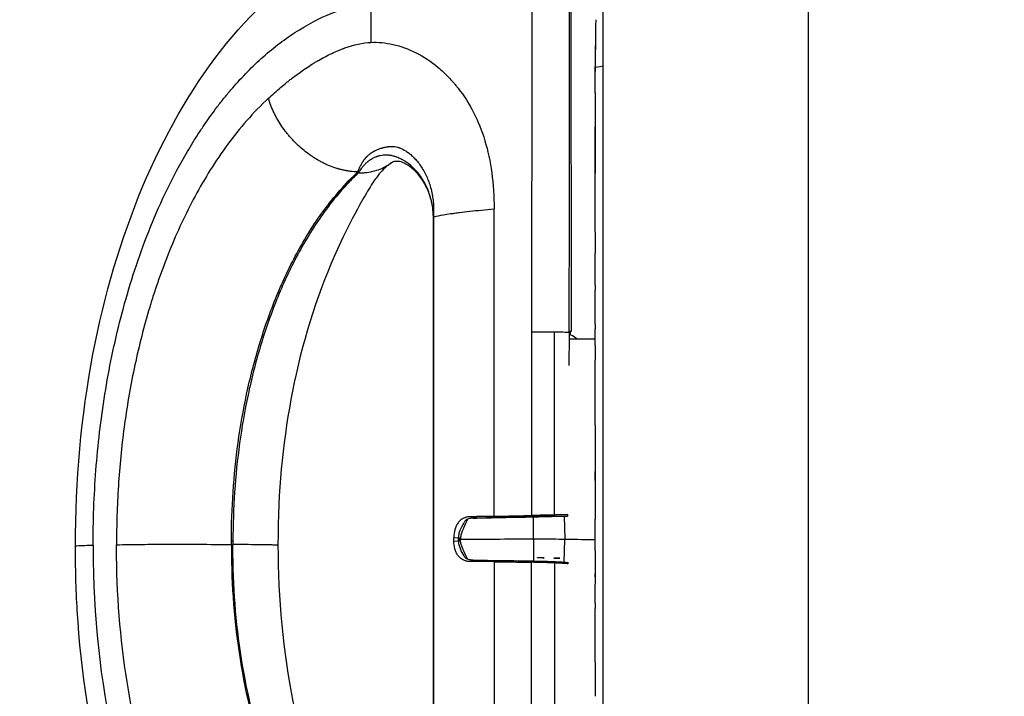
# Model space of a CAD drawing. Units: millimetres. Extents: x -2124 to 2125, y -2447 to 1823.
# Drawn here: x -632 to -489, y -37 to 62 of the extents above; entities that cross this region are included whole.
import ezdxf

# ---------------------------------------------------------------- set-up
doc = ezdxf.new("R2010")
doc.units = ezdxf.units.MM
doc.header["$LTSCALE"] = 20
doc.linetypes.add('HIDDEN', pattern=[9.525, 6.35, -3.175])
for name, color, linetype in [('2d', 230, 'Continuous'), ('EN16630-TrainingSpace', 20, 'HIDDEN'), ('EN16630-TrainingSpace_Hatch', 20, 'Continuous')]:
    doc.layers.add(name, color=color, linetype=linetype)

msp = doc.modelspace()

# ---------------------------------------------------------------- hatches: boundary and pattern name
at = {"layer": 'EN16630-TrainingSpace_Hatch'}
h = msp.add_hatch(dxfattribs=at)
h.set_pattern_fill('ANSI31', color=256, scale=100, angle=180)
edge = h.paths.add_edge_path()
edge.add_arc((0, -150), 1000, 180, 540)

# ---------------------------------------------------------------- linework, layer by layer
at = {"layer": '2d'}
for p, q in [((-517.23, 205.89), (-517.23, -203.84)), ((-547, -181.52), (-547, 183.23)), ((-551.7, 71.44), (-551.67, 16.24)), ((-580.78, 64.13), (-580.78, 58.25)), ((-548.16, 57.74), (-548.15, 57.74)), ((-548.18, 54.77), (-548.2, 54.77)), ((-548.2, 50.92), (-548.2, 54.13)), ((-562.88, -10.62), (-562.88, 34.03)), ((-548.2, 30.66), (-548.2, 34.01)), ((-571.69, 32.56), (-571.69, -60.86)), ((-571.69, 32.56), (-571.69, -60.86)), ((-571.66, -60.92), (-571.66, 32.8)), ((-548.2, 30.67), (-548.2, 30.67)), ((-548.17, 25.43), (-548.17, 27.57)), ((-548.2, 17.3), (-548.2, 22.24)), ((-557.44, 16.2), (-557.44, -10.5)), ((-554.11, -10.43), (-554.11, 16.19)), ((-551.67, 16.24), (-551.94, 16.22)), ((-551.94, 16.21), (-551.94, 16.13)), ((-551.94, 16.14), (-551.94, 15.14)), ((-551.94, 16.13), (-551.94, 15.14)), ((-551.76, 15.76), (-551.76, 16.24)), ((-551.92, 15.14), (-551.95, 15.14)), ((-548.17, 14.21), (-548.17, 12.07)), ((-548.2, 5.83), (-548.2, 8.88)), ((-548.17, 2.61), (-548.17, -5.38)), ((-548.17, -0.21), (-548.2, -0.21)), ((-548.2, -0.21), (-548.2, -4.11)), ((-548.17, -4.11), (-548.2, -4.11)), ((-548.17, -5.38), (-548.19, -5.39)), ((-548.17, -5.62), (-548.18, -5.62)), ((-566.51, -10.69), (-566.51, -10.69)), ((-556.42, -10.66), (-565.91, -10.88)), ((-556.43, -10.66), (-565.91, -10.88)), ((-552.18, -10.58), (-556.42, -10.66)), ((-552.67, -10.59), (-552.6, -13.93)), ((-548.2, -14.9), (-548.2, -11.02)), ((-621.15, -14.81), (-621.15, -14.31)), ((-617.75, -14.25), (-617.75, -14.75)), ((-600.84, -14.21), (-601.06, -14.21)), ((-568.74, -13.73), (-568.03, -13.72)), ((-568.74, -14.19), (-568.74, -13.73)), ((-568.74, -14.19), (-568.03, -14.22)), ((-568.04, -13.96), (-568.03, -13.79)), ((-568.03, -14.13), (-568.04, -13.96)), ((-567.75, -13.71), (-567.75, -13.71)), ((-567.74, -14.23), (-567.74, -14.23)), ((-552.67, -17.28), (-552.6, -13.93)), ((-621.15, -14.81), (-621.15, -15.31)), ((-617.75, -15.25), (-617.75, -14.75)), ((-600.84, -15.21), (-601.06, -15.21)), ((-566, -17), (-559.64, -17.26)), ((-559.58, -17.26), (-565.91, -17)), ((-562.88, -17.21), (-562.88, -61.86)), ((-557.44, -44), (-557.44, -17.3)), ((-552.18, -17.31), (-554.97, -17.36)), ((-554.11, -17.39), (-554.11, -44.01)), ((-548.17, -18.35), (-548.17, -20.47)), ((-548.17, -19.43), (-548.19, -19.43)), ((-548.2, -30.23), (-548.2, -24.02)), ((-548.2, -30.21), (-548.2, -30.21))]:
    msp.add_line(p, q, dxfattribs=at)
for centre, major_axis, ratio, start_param, end_param in [((-310.12, 64.64), (-237.91, -11.13), 0.665256, 6.232449, 6.247754), ((-309.65, 42.41), (232.74, -58.45), 0.895349, 3.344144, 3.35789), ((-309.65, 13.47), (238.53, -9.93), 0.341795, 3.146672, 3.155824), ((-309.65, 26.07), (-238.53, -9.75), 0.31671, -0.012944, -0.003792), ((-554.66, -10.59), (22.04, 0.48), 0.002261, -2.106267, -1.683165), ((-557.04, -10.68), (4.91, 0.11), 0.002261, -1.589636, -0.476495), ((-556.5, -13.57), (0.14, 2.91), 0.550626, 0.036459, 0.039254), ((-548.42, -13.91), (4.7, 0), 0.012566, 3.618643, 4.759549), ((-548.42, -17.31), (-4.79, 0.1), 0.027381, 0.477037, 0.667764), ((-539.97, -350.28), (11.26, -386.86), 0.012743, 3.675345, 3.676359), ((-309.65, -9.94), (-238.53, -9.73), 0.321869, -0.003183, 0.003365)]:
    msp.add_ellipse(centre, major_axis=major_axis, ratio=ratio, start_param=start_param, end_param=end_param, dxfattribs=at)
at = {"layer": '2d', "extrusion": (0, 0, -1)}
for centre, major_axis, ratio, start_param, end_param in [((-309.65, 54.53), (-238.55, 0), 0.012566, 0.010291, 0.100345), ((-556.94, 16.13), (-5, 0), 0.012566, 1.471131, 2.172816), ((-556.94, 16.13), (-5, 0), 0.012566, 2.172816, 3.132747), ((-556.94, 16.13), (-5, 0), 0.012566, 3.132747, 3.141593), ((-539.97, 322.33), (11.27, 386.67), 0.012735, 3.777341, 3.793918), ((-548.42, 15.19), (-5.46, 0), 0.012566, 4.666372, 5.407062), ((-548.42, -10.51), (-4.79, -0.1), 0.002261, 0.476495, 0.667222), ((-539.97, 322.33), (11.27, 386.67), 0.012735, 3.674861, 3.675876), ((-554.65, -14.18), (-22.13, 0), 0.012566, 0.936965, 1.458135), ((-557.04, -13.96), (-5, 0), 0.012566, 1.55066, 2.664542), ((-554.66, -17.76), (22.04, -0.48), 0.027381, -2.10681, -1.683708), ((-557.04, -17.24), (4.91, -0.11), 0.027381, -1.590179, -0.477037), ((-309.65, -28.85), (-238.53, 9.56), 0.296782, -0.001953, 0.004595)]:
    msp.add_ellipse(centre, major_axis=major_axis, ratio=ratio, start_param=start_param, end_param=end_param, dxfattribs=at)
at = {"layer": '2d'}
for points, knots in [([(-623.74, -14.91), (-623.73, -5.53), (-622.89, 3.98), (-619.54, 21.53), (-617.09, 29.81), (-610.86, 44.64), (-607.02, 51.35), (-598.22, 62.67), (-593.15, 67.39), (-585.07, 72.03), (-582.74, 73.1), (-577.86, 74.84), (-575.14, 75.5), (-572.9, 75.88)], [0, 0, 0, 0, 2.813328, 2.813328, 5.514913, 5.514913, 8.208297, 8.208297, 10.930585, 10.930585, 11.950176, 11.950176, 12.988112, 12.988112, 12.988112, 12.988112]), ([(-621.15, -14.31), (-621.15, -12.46), (-621.11, -10.62), (-620.96, -6.93), (-620.85, -5.09), (-620.4, 0.43), (-619.95, 4.12), (-618.72, 11.51), (-617.94, 15.22), (-615.97, 22.65), (-614.79, 26.37), (-612.64, 31.92), (-611.86, 33.76), (-610.16, 37.42), (-609.24, 39.23), (-607.73, 41.93), (-607.21, 42.82), (-606.39, 44.14), (-606.11, 44.58), (-605.54, 45.46), (-605.25, 45.9), (-604.37, 47.19), (-603.75, 48.05), (-602.8, 49.31), (-602.47, 49.72), (-601.81, 50.54), (-601.47, 50.95), (-599.76, 52.96), (-598.29, 54.48), (-595.18, 57.29), (-593.54, 58.57), (-590.11, 60.79), (-588.32, 61.74), (-584.63, 63.24), (-582.73, 63.8), (-580.78, 64.13)], [0, 0, 0, 0, 5.571836, 5.571836, 11.143671, 11.143671, 22.287343, 22.287343, 33.431014, 33.431014, 44.574685, 44.574685, 50.146521, 50.146521, 55.718357, 55.718357, 58.504275, 58.504275, 59.897234, 59.897234, 61.290193, 61.290193, 64.07611, 64.07611, 65.469069, 65.469069, 66.862028, 66.862028, 72.433864, 72.433864, 78.0057, 78.0057, 83.577535, 83.577535, 89.149077, 89.149077, 89.149077, 89.149077]), ([(-548.14, 59.12), (-548.14, 58.97), (-548.14, 58.81), (-548.15, 58.45), (-548.15, 58.26), (-548.15, 57.86), (-548.15, 57.65), (-548.16, 57.22), (-548.16, 57), (-548.16, 56.56), (-548.17, 56.34), (-548.17, 55.92), (-548.17, 55.72), (-548.18, 55.34), (-548.18, 55.16), (-548.18, 54.83), (-548.19, 54.69), (-548.19, 54.56)], [0.000278188, 0.000278188, 0.000278188, 0.000278188, 0.000930742, 0.000930742, 0.001583296, 0.001583296, 0.00223585, 0.00223585, 0.002888404, 0.002888404, 0.003540958, 0.003540958, 0.004193512, 0.004193512, 0.004846065, 0.004846065, 0.005498619, 0.005498619, 0.005498619, 0.005498619]), ([(-595.66, 50.14), (-595.07, 50.69), (-594.21, 51.46), (-593.19, 52.29), (-592.68, 52.7), (-592.43, 52.9), (-592.3, 53), (-592.24, 53.04), (-592.21, 53.07), (-592.19, 53.08), (-592.18, 53.09), (-591.54, 53.58), (-590.59, 54.26), (-589.5, 54.97), (-588.96, 55.31), (-588.69, 55.47), (-588.56, 55.55), (-588.49, 55.59), (-588.46, 55.6), (-588.44, 55.61), (-588.43, 55.62), (-587.75, 56.01), (-586.77, 56.53), (-585.66, 57.02), (-585.11, 57.24), (-584.84, 57.35), (-584.7, 57.4), (-584.63, 57.42), (-584.6, 57.43), (-584.58, 57.44), (-584.58, 57.44), (-583.23, 57.92), (-581.97, 58.19), (-580.78, 58.25)], [0, 0, 0, 0, 0.125, 0.1875, 0.21875, 0.234375, 0.242188, 0.246094, 0.248047, 0.248047, 0.25, 0.25, 0.375, 0.4375, 0.46875, 0.484375, 0.492188, 0.496094, 0.498047, 0.498047, 0.5, 0.5, 0.625, 0.6875, 0.71875, 0.734375, 0.742188, 0.746094, 0.748047, 0.748047, 0.75, 0.75, 1, 1, 1, 1]), ([(-580.78, 58.25), (-579.76, 58.3), (-578.67, 58.2), (-576.45, 57.7), (-575.33, 57.3), (-573.12, 56.18), (-572.04, 55.48), (-570.5, 54.18), (-570, 53.72), (-569.27, 52.96), (-569.03, 52.69), (-568.67, 52.29), (-568.5, 52.08), (-568.3, 51.83), (-568.2, 51.7), (-568.15, 51.65), (-568.13, 51.61), (-568.11, 51.59), (-567.26, 50.5), (-566.51, 49.33), (-565.21, 46.79), (-564.66, 45.42), (-563.77, 42.5), (-563.44, 40.94), (-562.99, 37.63), (-562.88, 35.88), (-562.88, 34.03)], [0, 0, 0, 0, 0.125, 0.125, 0.25, 0.25, 0.375, 0.375, 0.4375, 0.4375, 0.46875, 0.46875, 0.484375, 0.492187, 0.496094, 0.498047, 0.498047, 0.5, 0.5, 0.625, 0.625, 0.75, 0.75, 0.875, 0.875, 1, 1, 1, 1]), ([(-548.19, 54.56), (-548.19, 54.39), (-548.19, 54.26), (-548.2, 54.13), (-548.2, 54.09), (-548.2, 54.04), (-548.2, 54.03), (-548.2, 54.03), (-548.2, 54.03), (-548.2, 54.04), (-548.2, 54.08), (-548.2, 54.11), (-548.2, 54.23), (-548.2, 54.36), (-548.2, 54.52)], [0.000000349, 0.000000349, 0.000000349, 0.000000349, 0.000871756, 0.000871756, 0.001307459, 0.001307459, 0.001743162, 0.001743162, 0.001743162, 0.002177341, 0.002177341, 0.00261152, 0.00261152, 0.003479877, 0.003479877, 0.003479877, 0.003479877]), ([(-595.66, 50.14), (-596.79, 49.1), (-597.83, 48.01), (-599.81, 45.76), (-600.74, 44.59), (-603.39, 41), (-604.95, 38.48), (-607.74, 33.31), (-608.97, 30.66), (-610.61, 26.61), (-611.12, 25.25), (-611.84, 23.19), (-612.07, 22.51), (-612.52, 21.13), (-612.73, 20.44), (-613.36, 18.37), (-613.74, 16.98), (-614.46, 14.18), (-614.79, 12.78), (-615.69, 8.55), (-616.19, 5.72), (-616.97, 0.03), (-617.27, -2.82), (-617.65, -8.53), (-617.75, -11.39), (-617.75, -14.25)], [0.000053, 0.000053, 0.000053, 0.000053, 4.287973, 4.287973, 8.575946, 8.575946, 17.151891, 17.151891, 25.727837, 25.727837, 30.01581, 30.01581, 32.159796, 32.159796, 34.303782, 34.303782, 38.591755, 38.591755, 42.879728, 42.879728, 51.455674, 51.455674, 60.031619, 60.031619, 68.607565, 68.607565, 68.607565, 68.607565]), ([(-582.67, 39.44), (-583.03, 39.44), (-583.4, 39.46), (-583.85, 39.52), (-583.94, 39.53), (-584.08, 39.55), (-584.13, 39.56), (-584.22, 39.57), (-584.26, 39.58), (-584.49, 39.62), (-584.66, 39.65), (-584.93, 39.71), (-585.02, 39.74), (-585.2, 39.78), (-585.29, 39.8), (-585.41, 39.84), (-585.45, 39.85), (-585.54, 39.88), (-585.58, 39.89), (-585.72, 39.93), (-585.8, 39.96), (-586.24, 40.1), (-586.58, 40.23), (-587.01, 40.41), (-587.1, 40.44), (-587.23, 40.5), (-587.27, 40.52), (-587.35, 40.56), (-587.4, 40.58), (-587.49, 40.62), (-587.53, 40.64), (-587.6, 40.68), (-587.64, 40.7), (-587.77, 40.76), (-587.85, 40.8), (-588.01, 40.89), (-588.09, 40.93), (-588.25, 41.02), (-588.34, 41.06), (-588.5, 41.16), (-588.58, 41.2), (-588.74, 41.3), (-588.82, 41.34), (-589.05, 41.49), (-589.21, 41.59), (-589.52, 41.8), (-589.67, 41.91), (-590.13, 42.24), (-590.42, 42.47), (-591, 42.95), (-591.28, 43.2), (-591.68, 43.59), (-591.81, 43.73), (-592.08, 44), (-592.2, 44.13), (-592.4, 44.35), (-592.46, 44.42), (-592.58, 44.56), (-592.64, 44.63), (-592.76, 44.77), (-592.82, 44.84), (-592.94, 44.99), (-593, 45.06), (-593.29, 45.43), (-593.51, 45.74), (-593.94, 46.36), (-594.14, 46.68), (-594.42, 47.17), (-594.52, 47.34), (-594.65, 47.59), (-594.69, 47.67), (-594.75, 47.8), (-594.78, 47.84), (-594.82, 47.93), (-594.84, 47.97), (-595.03, 48.36), (-595.18, 48.7), (-595.45, 49.41), (-595.57, 49.76), (-595.66, 50.14)], [0, 0, 0, 0, 1.131564, 1.131564, 1.414455, 1.414455, 1.555901, 1.555901, 1.697346, 1.697346, 2.263128, 2.263128, 2.546019, 2.546019, 2.828911, 2.828911, 2.970356, 2.970356, 3.111802, 3.111802, 3.394693, 3.394693, 4.526257, 4.526257, 4.809148, 4.809148, 4.950593, 4.950593, 5.092039, 5.092039, 5.233484, 5.233484, 5.37493, 5.37493, 5.657821, 5.657821, 5.940712, 5.940712, 6.223603, 6.223603, 6.506494, 6.506494, 6.789385, 6.789385, 7.355167, 7.355167, 7.920949, 7.920949, 9.052514, 9.052514, 10.184078, 10.184078, 10.74986, 10.74986, 11.315642, 11.315642, 11.598533, 11.598533, 11.881424, 11.881424, 12.164315, 12.164315, 12.447206, 12.447206, 13.57877, 13.57877, 14.710335, 14.710335, 15.276117, 15.276117, 15.559008, 15.559008, 15.700453, 15.700453, 15.841899, 15.841899, 16.973463, 16.973463, 18.105027, 18.105027, 18.105027, 18.105027]), ([(-548.2, 50.92), (-548.2, 50.89), (-548.2, 50.86), (-548.2, 50.64), (-548.2, 50.43), (-548.2, 49.98), (-548.2, 49.74), (-548.19, 49.22), (-548.19, 48.95), (-548.19, 48.37), (-548.18, 48.07), (-548.18, 47.46), (-548.18, 47.14), (-548.18, 46.48), (-548.18, 46.14), (-548.18, 45.8)], [0.001882271, 0.001882271, 0.001882271, 0.001882271, 0.002059614, 0.002059614, 0.003089283, 0.003089283, 0.004118952, 0.004118952, 0.005148621, 0.005148621, 0.00617829, 0.00617829, 0.007207959, 0.007207959, 0.008237628, 0.008237628, 0.008237628, 0.008237628]), ([(-548.18, 38.87), (-548.18, 38.89), (-548.18, 38.91), (-548.18, 39.03), (-548.18, 39.15), (-548.19, 39.43), (-548.19, 39.59), (-548.19, 39.94), (-548.19, 40.14), (-548.2, 40.55), (-548.2, 40.77), (-548.2, 41.23), (-548.2, 41.47), (-548.2, 41.96), (-548.2, 42.2), (-548.2, 42.7), (-548.2, 42.95), (-548.2, 43.43), (-548.2, 43.67), (-548.2, 44.12), (-548.2, 44.34), (-548.19, 44.75), (-548.19, 44.94), (-548.19, 45.29), (-548.19, 45.44), (-548.18, 45.71), (-548.18, 45.82), (-548.18, 45.94), (-548.18, 45.97), (-548.18, 45.99)], [0.00130415, 0.00130415, 0.00130415, 0.00130415, 0.00147754, 0.00147754, 0.002216211, 0.002216211, 0.002954882, 0.002954882, 0.003693553, 0.003693553, 0.004432224, 0.004432224, 0.005170895, 0.005170895, 0.005909567, 0.005909567, 0.006648238, 0.006648238, 0.007386909, 0.007386909, 0.00812558, 0.00812558, 0.008864251, 0.008864251, 0.009602922, 0.009602922, 0.010341593, 0.010341593, 0.010551697, 0.010551697, 0.010551697, 0.010551697]), ([(-582.67, 39.44), (-582.64, 39.52), (-582.61, 39.6), (-582.54, 39.76), (-582.51, 39.84), (-582.44, 40), (-582.41, 40.07), (-582.34, 40.22), (-582.3, 40.29), (-582.25, 40.4), (-582.23, 40.44), (-582.2, 40.49), (-582.19, 40.51), (-582.17, 40.54), (-582.17, 40.55), (-582.12, 40.64), (-582.08, 40.71), (-582.02, 40.8), (-582, 40.84), (-581.96, 40.9), (-581.94, 40.93), (-581.91, 40.98), (-581.89, 41), (-581.87, 41.03), (-581.86, 41.05), (-581.83, 41.09), (-581.81, 41.12), (-581.78, 41.17), (-581.77, 41.18), (-581.74, 41.21), (-581.73, 41.22), (-581.7, 41.27), (-581.68, 41.29), (-581.65, 41.34), (-581.63, 41.35), (-581.61, 41.37), (-581.6, 41.39), (-581.58, 41.41), (-581.57, 41.42), (-581.55, 41.45), (-581.54, 41.46), (-581.51, 41.5), (-581.49, 41.52), (-581.44, 41.58), (-581.42, 41.6), (-581.38, 41.64), (-581.37, 41.65), (-581.34, 41.68), (-581.33, 41.69), (-581.29, 41.73), (-581.27, 41.75), (-581.15, 41.86), (-581.05, 41.95), (-580.9, 42.07), (-580.85, 42.11), (-580.77, 42.16), (-580.75, 42.18), (-580.71, 42.21), (-580.7, 42.22), (-580.67, 42.24), (-580.66, 42.25), (-580.62, 42.27), (-580.59, 42.29), (-580.54, 42.32), (-580.51, 42.34), (-580.47, 42.36), (-580.46, 42.37), (-580.43, 42.39), (-580.42, 42.4), (-580.37, 42.42), (-580.35, 42.44), (-580.21, 42.51), (-580.11, 42.56), (-579.78, 42.71), (-579.55, 42.79), (-579.26, 42.88), (-579.21, 42.9), (-579.12, 42.92), (-579.09, 42.93), (-579.04, 42.94), (-579.01, 42.95), (-578.95, 42.96), (-578.92, 42.97), (-578.88, 42.98), (-578.86, 42.98), (-578.83, 42.99), (-578.81, 43), (-578.73, 43.01), (-578.68, 43.02), (-578.55, 43.05), (-578.49, 43.06), (-578.42, 43.07), (-578.4, 43.07), (-578.37, 43.08), (-578.35, 43.08), (-578.33, 43.09), (-578.31, 43.09), (-578.28, 43.09), (-578.27, 43.1), (-578.22, 43.1), (-578.19, 43.11), (-578.14, 43.11), (-578.13, 43.11), (-578.09, 43.12), (-578.07, 43.12), (-578.02, 43.13), (-577.99, 43.13), (-577.93, 43.14), (-577.89, 43.14), (-577.86, 43.14)], [0, 0, 0, 0, 0.561081, 0.561081, 1.122162, 1.122162, 1.683243, 1.683243, 2.244324, 2.244324, 2.524864, 2.524864, 2.665135, 2.665135, 2.805405, 2.805405, 3.366486, 3.366486, 3.647026, 3.647026, 3.927567, 3.927567, 4.067837, 4.067837, 4.208107, 4.208107, 4.488648, 4.488648, 4.628918, 4.628918, 4.769188, 4.769188, 5.049729, 5.049729, 5.189999, 5.189999, 5.330269, 5.330269, 5.47054, 5.47054, 5.61081, 5.61081, 5.89135, 5.89135, 6.171891, 6.171891, 6.312161, 6.312161, 6.452431, 6.452431, 6.732972, 6.732972, 7.855134, 7.855134, 8.416215, 8.416215, 8.696755, 8.696755, 8.837026, 8.837026, 8.977296, 8.977296, 9.257836, 9.257836, 9.538377, 9.538377, 9.678647, 9.678647, 9.818917, 9.818917, 10.099458, 10.099458, 11.22162, 11.22162, 13.465944, 13.465944, 14.027025, 14.027025, 14.307565, 14.307565, 14.588106, 14.588106, 14.868646, 14.868646, 15.008917, 15.008917, 15.149187, 15.149187, 15.710268, 15.710268, 16.271349, 16.271349, 16.411619, 16.411619, 16.551889, 16.551889, 16.69216, 16.69216, 16.83243, 16.83243, 17.11297, 17.11297, 17.253241, 17.253241, 17.393511, 17.393511, 17.674051, 17.674051, 17.954592, 17.954592, 17.954592, 17.954592]), ([(-577.86, 43.14), (-577.77, 43.14), (-577.67, 43.14), (-577.47, 43.13), (-577.38, 43.12), (-577.28, 43.1)], [0, 0, 0, 0, 0.87035, 0.87035, 1.740701, 1.740701, 1.740701, 1.740701]), ([(-577.28, 43.1), (-577.17, 43.09), (-577.06, 43.07), (-576.88, 43.02), (-576.82, 43), (-576.72, 42.97), (-576.69, 42.96), (-576.63, 42.94), (-576.6, 42.93), (-576.3, 42.81), (-576.01, 42.67), (-575.55, 42.37), (-575.4, 42.26), (-575.08, 42.01), (-574.91, 41.87), (-574.71, 41.68), (-574.67, 41.64), (-574.59, 41.56), (-574.55, 41.52), (-574.43, 41.39), (-574.35, 41.31), (-574.1, 41.03), (-573.94, 40.84), (-573.47, 40.2), (-573.17, 39.73), (-572.78, 38.96), (-572.65, 38.7), (-572.43, 38.15), (-572.32, 37.87), (-572.14, 37.29), (-572.05, 36.99), (-571.95, 36.54), (-571.91, 36.39), (-571.87, 36.16), (-571.86, 36.09), (-571.83, 35.93), (-571.82, 35.86), (-571.75, 35.46), (-571.72, 35.15), (-571.67, 34.52), (-571.66, 34.2), (-571.66, 33.89)], [0, 0, 0, 0, 0.831562, 0.831562, 1.247344, 1.247344, 1.455234, 1.455234, 1.663125, 1.663125, 3.32625, 3.32625, 4.157812, 4.157812, 4.989375, 4.989375, 5.197265, 5.197265, 5.405156, 5.405156, 5.820937, 5.820937, 6.6525, 6.6525, 8.315624, 8.315624, 9.147187, 9.147187, 9.978749, 9.978749, 10.810312, 10.810312, 11.226093, 11.226093, 11.433984, 11.433984, 11.641874, 11.641874, 12.473437, 12.473437, 13.304999, 13.304999, 13.304999, 13.304999]), ([(-578.99, 41.85), (-579.14, 41.84), (-579.29, 41.81), (-579.48, 41.77), (-579.52, 41.76), (-579.59, 41.74), (-579.63, 41.73), (-579.7, 41.71), (-579.74, 41.7), (-579.8, 41.69), (-579.82, 41.68), (-579.85, 41.67), (-579.88, 41.66), (-579.91, 41.65), (-579.93, 41.64), (-579.97, 41.63), (-579.99, 41.62), (-580.03, 41.61), (-580.05, 41.6), (-580.09, 41.58), (-580.11, 41.58), (-580.21, 41.54), (-580.28, 41.5), (-580.44, 41.43), (-580.52, 41.39), (-580.63, 41.33), (-580.67, 41.31), (-580.74, 41.26), (-580.78, 41.24), (-580.85, 41.19), (-580.88, 41.17), (-580.96, 41.12), (-581, 41.1), (-581.07, 41.04), (-581.11, 41.01), (-581.19, 40.96), (-581.23, 40.92), (-581.29, 40.87), (-581.31, 40.86), (-581.35, 40.82), (-581.36, 40.81), (-581.42, 40.76), (-581.46, 40.72), (-581.54, 40.65), (-581.57, 40.61), (-581.65, 40.54), (-581.69, 40.5), (-581.74, 40.44), (-581.77, 40.42), (-581.8, 40.38), (-581.82, 40.35), (-581.88, 40.29), (-581.91, 40.25), (-581.98, 40.17), (-582.02, 40.13), (-582.08, 40.05), (-582.1, 40.02), (-582.14, 39.97), (-582.16, 39.95), (-582.25, 39.83), (-582.32, 39.72), (-582.46, 39.52), (-582.53, 39.41), (-582.6, 39.29)], [0, 0, 0, 0, 0.980157, 0.980157, 1.225196, 1.225196, 1.470236, 1.470236, 1.715275, 1.715275, 1.837794, 1.837794, 1.960314, 1.960314, 2.082834, 2.082834, 2.205353, 2.205353, 2.327873, 2.327873, 2.450393, 2.450393, 2.940471, 2.940471, 3.43055, 3.43055, 3.675589, 3.675589, 3.920628, 3.920628, 4.165667, 4.165667, 4.410707, 4.410707, 4.655746, 4.655746, 4.900785, 4.900785, 5.023305, 5.023305, 5.145824, 5.145824, 5.390864, 5.390864, 5.635903, 5.635903, 5.880942, 5.880942, 6.003462, 6.003462, 6.125981, 6.125981, 6.371021, 6.371021, 6.61606, 6.61606, 6.73858, 6.73858, 6.861099, 6.861099, 7.351178, 7.351178, 7.841256, 7.841256, 7.841256, 7.841256]), ([(-571.69, 32.56), (-571.69, 33.49), (-571.79, 34.32), (-572, 35.28), (-572.05, 35.46), (-572.12, 35.73), (-572.15, 35.82), (-572.2, 36), (-572.23, 36.08), (-572.28, 36.24), (-572.31, 36.32), (-572.37, 36.49), (-572.4, 36.57), (-572.49, 36.82), (-572.56, 36.98), (-572.9, 37.75), (-573.22, 38.31), (-573.92, 39.29), (-574.3, 39.72), (-575.08, 40.45), (-575.48, 40.75), (-575.91, 41.02), (-575.96, 41.05), (-576.06, 41.11), (-576.11, 41.14), (-576.19, 41.18), (-576.21, 41.2), (-576.26, 41.22), (-576.29, 41.24), (-576.36, 41.27), (-576.41, 41.3), (-576.64, 41.41), (-576.83, 41.49), (-577.06, 41.58), (-577.1, 41.6), (-577.19, 41.63), (-577.24, 41.64), (-577.33, 41.67), (-577.38, 41.68), (-577.46, 41.71), (-577.51, 41.72), (-577.73, 41.78), (-577.89, 41.81), (-578.1, 41.84), (-578.14, 41.85), (-578.22, 41.85), (-578.27, 41.86), (-578.39, 41.87), (-578.47, 41.87), (-578.7, 41.88), (-578.85, 41.87), (-578.99, 41.85)], [0, 0, 0, 0, 1.863988, 1.863988, 2.329985, 2.329985, 2.562983, 2.562983, 2.795982, 2.795982, 3.02898, 3.02898, 3.261979, 3.261979, 3.727975, 3.727975, 5.591963, 5.591963, 7.455951, 7.455951, 9.319939, 9.319939, 9.552937, 9.552937, 9.785936, 9.785936, 9.902435, 9.902435, 10.018934, 10.018934, 10.251932, 10.251932, 11.183926, 11.183926, 11.416925, 11.416925, 11.649923, 11.649923, 11.882922, 11.882922, 12.11592, 12.11592, 13.047914, 13.047914, 13.280912, 13.280912, 13.513911, 13.513911, 13.979908, 13.979908, 14.911902, 14.911902, 14.911902, 14.911902]), ([(-577.88, 40.69), (-578.72, 40.08), (-579.21, 39.59), (-580.09, 38.47), (-580.47, 37.92), (-581.37, 36.48), (-581.88, 35.59), (-583.33, 32.98), (-584.26, 31.17), (-587.81, 23.65), (-590.09, 17.06), (-593.1, 3.6), (-593.97, -3.33), (-594.27, -11.77), (-594.29, -13.3), (-594.29, -14.83)], [0.006226, 0.006226, 0.006226, 0.006226, 0.685266, 0.685266, 1.065257, 1.065257, 1.475999, 1.475999, 2.235353, 2.235353, 4.514094, 4.514094, 6.588838, 6.588838, 7.048532, 7.048532, 7.048532, 7.048532]), ([(-582.6, 39.29), (-582.39, 39.29), (-582.18, 39.29), (-581.76, 39.32), (-581.56, 39.34), (-580.96, 39.41), (-580.58, 39.49), (-579.5, 39.78), (-578.86, 40.07), (-578.16, 40.5), (-578.03, 40.59), (-577.88, 40.69), (-577.87, 40.7), (-577.86, 40.71)], [0, 0, 0, 0, 0.558078, 0.558078, 1.116157, 1.116157, 2.232313, 2.232313, 4.464626, 4.464626, 5.022704, 5.022704, 5.0767, 5.0767, 5.0767, 5.0767]), ([(-571.69, 32.56), (-571.69, 33.29), (-571.76, 34.03), (-572, 35.31), (-572.17, 35.89), (-572.65, 37.17), (-573, 37.83), (-573.74, 38.91), (-574.13, 39.34), (-574.94, 40.11), (-575.36, 40.39), (-576.09, 40.79), (-576.35, 40.87), (-577.01, 41.01), (-577.44, 40.93), (-577.59, 40.88), (-577.59, 40.9), (-577.86, 40.71)], [0, 0, 0, 0, 0.219377, 0.219377, 0.4135, 0.4135, 0.686935, 0.686935, 0.953505, 0.953505, 1.282614, 1.282614, 1.67226, 1.67226, 2.35103, 2.35103, 2.779443, 2.779443, 2.779443, 2.779443]), ([(-601.06, -14.21), (-601.06, -9.45), (-600.74, -4.68), (-599.76, 2.43), (-599.35, 4.79), (-598.35, 9.48), (-597.75, 11.81), (-596.36, 16.43), (-595.57, 18.72), (-593.75, 23.21), (-592.72, 25.43), (-590.4, 29.73), (-589.1, 31.83), (-586.89, 34.82), (-586.12, 35.79), (-584.47, 37.67), (-583.6, 38.58), (-582.67, 39.43)], [0, 0, 0, 0, 14.293707, 14.293707, 21.440561, 21.440561, 28.587414, 28.587414, 35.734268, 35.734268, 42.881121, 42.881121, 50.027975, 50.027975, 53.601402, 53.601402, 57.174613, 57.174613, 57.174613, 57.174613]), ([(-582.6, 39.29), (-583.06, 38.86), (-583.5, 38.42), (-584.37, 37.51), (-584.79, 37.05), (-586.02, 35.64), (-586.79, 34.66), (-588.98, 31.67), (-590.26, 29.57), (-592.57, 25.27), (-593.59, 23.06), (-595.39, 18.58), (-596.18, 16.3), (-597.56, 11.7), (-598.15, 9.38), (-599.14, 4.7), (-599.55, 2.35), (-600.52, -4.72), (-600.84, -9.47), (-600.84, -14.21)], [0, 0, 0, 0, 1.778955, 1.778955, 3.55791, 3.55791, 7.11582, 7.11582, 14.23164, 14.23164, 21.347461, 21.347461, 28.463281, 28.463281, 35.579101, 35.579101, 42.694921, 42.694921, 56.926561, 56.926561, 56.926561, 56.926561]), ([(-548.2, 34.01), (-548.2, 34.04), (-548.2, 34.08), (-548.2, 34.3), (-548.2, 34.52), (-548.2, 34.98), (-548.2, 35.23), (-548.19, 35.75), (-548.19, 36.03), (-548.19, 36.62), (-548.18, 36.92), (-548.18, 37.55), (-548.18, 37.87), (-548.18, 38.53), (-548.18, 38.87), (-548.18, 39.22)], [0.001882271, 0.001882271, 0.001882271, 0.001882271, 0.002059614, 0.002059614, 0.003089283, 0.003089283, 0.004118952, 0.004118952, 0.005148621, 0.005148621, 0.00617829, 0.00617829, 0.007207959, 0.007207959, 0.008237628, 0.008237628, 0.008237628, 0.008237628]), ([(-562.88, 34.03), (-564.12, 33.9), (-565.31, 33.78), (-566.92, 33.6), (-567.42, 33.54), (-568.13, 33.45), (-568.36, 33.43), (-568.68, 33.38), (-568.84, 33.36), (-568.99, 33.34), (-569.09, 33.33), (-569.14, 33.32), (-569.99, 33.2), (-570.61, 33.1), (-571.44, 32.93), (-571.65, 32.86), (-571.66, 32.8)], [0, 0, 0, 0, 0.25, 0.25, 0.375, 0.375, 0.4375, 0.4375, 0.46875, 0.484375, 0.484375, 0.5, 0.5, 0.75, 0.75, 1, 1, 1, 1]), ([(-571.66, 33.89), (-571.66, 33.7), (-571.66, 33.52), (-571.66, 33.16), (-571.66, 32.98), (-571.66, 32.8)], [0, 0, 0, 0, 0.5, 0.5, 0.9994458, 0.9994458, 0.9994458, 0.9994458]), ([(-548.2, 30.67), (-548.2, 30.67), (-548.2, 30.65), (-548.19, 30.58), (-548.19, 30.52), (-548.19, 30.37), (-548.19, 30.27), (-548.18, 30.05), (-548.18, 29.92), (-548.18, 29.63), (-548.18, 29.48), (-548.17, 29.14), (-548.17, 28.96), (-548.17, 28.58), (-548.17, 28.38), (-548.17, 27.98), (-548.17, 27.78), (-548.17, 27.57)], [0.000000197, 0.000000197, 0.000000197, 0.000000197, 0.000612703, 0.000612703, 0.001225209, 0.001225209, 0.001837716, 0.001837716, 0.002450222, 0.002450222, 0.003062728, 0.003062728, 0.003675234, 0.003675234, 0.00428774, 0.00428774, 0.004900246, 0.004900246, 0.004900246, 0.004900246]), ([(-548.19, 22.99), (-548.19, 23.08), (-548.19, 23.2), (-548.18, 23.52), (-548.18, 23.71), (-548.17, 24.36), (-548.17, 24.89), (-548.17, 25.43)], [0.000000321, 0.000000321, 0.000000321, 0.000000321, 0.000793792, 0.000793792, 0.001587263, 0.001587263, 0.003174204, 0.003174204, 0.003174204, 0.003174204]), ([(-548.17, 14.21), (-548.17, 14.35), (-548.17, 14.5), (-548.17, 14.64), (-548.17, 14.76), (-548.17, 14.87), (-548.17, 15.24), (-548.17, 15.48), (-548.18, 16.12), (-548.19, 16.44), (-548.19, 16.61)], [0.000000197, 0.000000197, 0.000000197, 0.000000197, 0.000432381, 0.000432381, 0.000432381, 0.000793667, 0.000793667, 0.001587138, 0.001587138, 0.003174078, 0.003174078, 0.003174078, 0.003174078]), ([(-548.2, 8.89), (-548.2, 8.9), (-548.2, 8.92), (-548.19, 9), (-548.19, 9.07), (-548.19, 9.23), (-548.19, 9.33), (-548.18, 9.56), (-548.18, 9.69), (-548.18, 9.98), (-548.18, 10.14), (-548.17, 10.49), (-548.17, 10.67), (-548.17, 11.05), (-548.17, 11.25), (-548.17, 11.66), (-548.17, 11.86), (-548.17, 12.07)], [0.000000197, 0.000000197, 0.000000197, 0.000000197, 0.000612703, 0.000612703, 0.001225209, 0.001225209, 0.001837716, 0.001837716, 0.002450222, 0.002450222, 0.003062728, 0.003062728, 0.003675234, 0.003675234, 0.00428774, 0.00428774, 0.004900246, 0.004900246, 0.004900246, 0.004900246]), ([(-548.17, 2.61), (-548.17, 2.99), (-548.17, 3.35), (-548.17, 3.88), (-548.17, 4.04), (-548.18, 4.36), (-548.18, 4.51), (-548.18, 4.8), (-548.18, 4.93), (-548.19, 5.16), (-548.19, 5.27), (-548.19, 5.54), (-548.19, 5.66), (-548.2, 5.72)], [0.000000197, 0.000000197, 0.000000197, 0.000000197, 0.001108385, 0.001108385, 0.001662478, 0.001662478, 0.002216572, 0.002216572, 0.002770666, 0.002770666, 0.003324759, 0.003324759, 0.004432947, 0.004432947, 0.004432947, 0.004432947]), ([(-548.19, -5.39), (-548.19, -5.33), (-548.19, -5.26), (-548.2, -5.09), (-548.2, -4.99), (-548.2, -4.65), (-548.2, -4.38), (-548.2, -4.11)], [0.000001147, 0.000001147, 0.000001147, 0.000001147, 0.000403438, 0.000403438, 0.00080573, 0.00080573, 0.001610313, 0.001610313, 0.001610313, 0.001610313]), ([(-548.17, -5.38), (-548.17, -5.98), (-548.17, -6.57), (-548.17, -7.43), (-548.17, -7.71), (-548.18, -8.25), (-548.18, -8.51), (-548.18, -9.01), (-548.19, -9.25), (-548.19, -9.68), (-548.19, -9.89), (-548.2, -10.26), (-548.2, -10.43), (-548.2, -10.73), (-548.2, -10.86), (-548.2, -10.97)], [0.000000197, 0.000000197, 0.000000197, 0.000000197, 0.001782446, 0.001782446, 0.00267357, 0.00267357, 0.003564695, 0.003564695, 0.004455819, 0.004455819, 0.005346943, 0.005346943, 0.006238068, 0.006238068, 0.007129192, 0.007129192, 0.007129192, 0.007129192]), ([(-548.19, -5.39), (-548.19, -5.46), (-548.19, -5.52), (-548.19, -5.6), (-548.18, -5.62), (-548.18, -5.62), (-548.18, -5.62), (-548.18, -5.62), (-548.18, -5.62)], [0.00000032, 0.00000032, 0.00000032, 0.00000032, 0.000569971, 0.000569971, 0.001139621, 0.001139621, 0.001139621, 0.001176216, 0.001176216, 0.001176216, 0.001176216]), ([(-566.45, -10.69), (-566.62, -10.69), (-566.78, -10.71), (-567.09, -10.79), (-567.24, -10.85), (-567.52, -11), (-567.66, -11.09), (-567.9, -11.31), (-568.02, -11.44), (-568.22, -11.72), (-568.31, -11.87), (-568.46, -12.2), (-568.53, -12.38), (-568.69, -12.93), (-568.74, -13.33), (-568.74, -13.73)], [0, 0, 0, 0, 0.00059529, 0.00059529, 0.001190579, 0.001190579, 0.001785869, 0.001785869, 0.002381159, 0.002381159, 0.002976449, 0.002976449, 0.003571738, 0.003571738, 0.004762318, 0.004762318, 0.004762318, 0.004762318]), ([(-566.75, -11.04), (-566.83, -11.08), (-566.9, -11.12), (-567.07, -11.27), (-567.16, -11.38), (-567.23, -11.52)], [0.2597255, 0.2597255, 0.2597255, 0.2597255, 0.5634428, 0.5634428, 1.077125, 1.077125, 1.077125, 1.077125]), ([(-565.91, -10.88), (-565.91, -10.88), (-565.92, -10.88), (-566.1, -10.88), (-566.27, -10.91), (-566.55, -10.97), (-566.65, -11.01), (-566.75, -11.04)], [4.587132, 4.587132, 4.587132, 4.587132, 4.6176685, 4.6176685, 5.2058973, 5.2058973, 5.5616755, 5.5616755, 5.5616755, 5.5616755]), ([(-568.03, -13.79), (-568.03, -13.71), (-568.03, -13.63), (-568, -13.32), (-567.95, -13.09), (-567.79, -12.58), (-567.64, -12.3), (-567.41, -11.87), (-567.32, -11.7), (-567.23, -11.53)], [0, 0, 0, 0, 0.0232204, 0.0232204, 0.0933321, 0.0933321, 0.1874601, 0.1874601, 0.247492, 0.247492, 0.247492, 0.247492]), ([(-567.46, -12.67), (-567.55, -12.84), (-567.62, -13.02), (-567.72, -13.4), (-567.74, -13.59), (-567.75, -13.8)], [0, 0, 0, 0, 0.000590983, 0.000590983, 0.001181965, 0.001181965, 0.001181965, 0.001181965]), ([(-566.45, -17.18), (-566.62, -17.18), (-566.78, -17.16), (-567.09, -17.09), (-567.24, -17.03), (-567.52, -16.89), (-567.66, -16.8), (-567.9, -16.59), (-568.02, -16.46), (-568.22, -16.19), (-568.31, -16.04), (-568.46, -15.71), (-568.53, -15.53), (-568.69, -14.99), (-568.74, -14.59), (-568.74, -14.19)], [0, 0, 0, 0, 0.00059529, 0.00059529, 0.001190579, 0.001190579, 0.001785869, 0.001785869, 0.002381159, 0.002381159, 0.002976449, 0.002976449, 0.003571738, 0.003571738, 0.004762318, 0.004762318, 0.004762318, 0.004762318]), ([(-567.76, -13.95), (-567.85, -13.95), (-567.92, -13.95), (-568.02, -13.96), (-568.04, -13.96), (-568.04, -13.96)], [0, 0, 0, 0, 0.0003354488, 0.0003354488, 0.0006532672, 0.0006532672, 0.0006532672, 0.0006532672]), ([(-567.75, -13.8), (-567.84, -13.78), (-567.91, -13.78), (-568.01, -13.78), (-568.03, -13.79), (-568.03, -13.79)], [0, 0, 0, 0, 0.25, 0.25, 0.4866081, 0.4866081, 0.4866081, 0.4866081]), ([(-567.75, -14.11), (-567.84, -14.12), (-567.91, -14.12), (-568.01, -14.13), (-568.03, -14.13), (-568.03, -14.13)], [0, 0, 0, 0, 0.25, 0.25, 0.4872348, 0.4872348, 0.4872348, 0.4872348]), ([(-567.23, -16.37), (-567.41, -16.03), (-567.61, -15.71), (-567.85, -15.17), (-567.91, -14.97), (-568, -14.56), (-568.03, -14.35), (-568.03, -14.13)], [0, 0, 0, 0, 0.1196188, 0.1196188, 0.1814257, 0.1814257, 0.2462857, 0.2462857, 0.2462857, 0.2462857]), ([(-567.46, -15.23), (-567.55, -15.06), (-567.62, -14.88), (-567.72, -14.51), (-567.74, -14.32), (-567.75, -14.11)], [0, 0, 0, 0, 0.000590983, 0.000590983, 0.001181965, 0.001181965, 0.001181965, 0.001181965]), ([(-623.74, -14.91), (-623.74, -14.9), (-623.73, -14.9), (-623.64, -14.89), (-623.49, -14.88), (-623.03, -14.86), (-622.72, -14.85), (-622.01, -14.83), (-621.6, -14.82), (-621.15, -14.81)], [0.011707585, 0.011707585, 0.011707585, 0.011707585, 0.012478038, 0.012478038, 0.01486333, 0.01486333, 0.017248621, 0.017248621, 0.019633912, 0.019633912, 0.019633912, 0.019633912]), ([(-572.48, -104.26), (-574.15, -104.04), (-576.14, -103.66), (-580.2, -102.57), (-582.36, -101.79), (-589.85, -98.39), (-594.63, -94.82), (-603.38, -85.73), (-607.38, -79.98), (-614.36, -66.62), (-617.3, -58.78), (-621.56, -42.19), (-622.93, -33.27), (-623.65, -21.18), (-623.73, -18.04), (-623.74, -14.91)], [0, 0, 0, 0, 0.761301, 0.761301, 1.675611, 1.675611, 4.067184, 4.067184, 6.637377, 6.637377, 9.362959, 9.362959, 12.071792, 12.071792, 13.012102, 13.012102, 13.012102, 13.012102]), ([(-621.15, -15.31), (-621.15, -25.07), (-620.14, -34.48), (-617.14, -48.07), (-615.92, -52.36), (-613.05, -60.45), (-611.4, -64.26), (-605.79, -74.94), (-601.44, -80.62), (-591.52, -89.06), (-586.29, -91.54), (-580.78, -92.28)], [0, 0, 0, 0, 0.25, 0.25, 0.375, 0.375, 0.5, 0.5, 0.75, 0.75, 0.9999953, 0.9999953, 0.9999953, 0.9999953]), ([(-617.75, -14.75), (-616.62, -14.73), (-615.52, -14.71), (-613.89, -14.7), (-613.35, -14.69), (-612.55, -14.68), (-612.28, -14.68), (-611.89, -14.68), (-611.69, -14.68), (-611.46, -14.68), (-611.34, -14.68), (-611.29, -14.68), (-611.26, -14.68), (-611.25, -14.68), (-610.64, -14.68), (-610.02, -14.67), (-608.73, -14.67), (-608.06, -14.67), (-605.97, -14.68), (-604.46, -14.69), (-602.85, -14.7)], [0, 0, 0, 0, 0.25, 0.25, 0.375, 0.375, 0.4375, 0.4375, 0.46875, 0.484375, 0.492188, 0.496094, 0.496094, 0.5, 0.5, 0.625, 0.625, 0.75, 0.75, 1, 1, 1, 1]), ([(-595.66, -78.83), (-599, -75.85), (-602.04, -72.14), (-606.14, -65.46), (-607.41, -63.09), (-609.75, -58.06), (-610.82, -55.4), (-613.74, -46.99), (-615.22, -41.01), (-617.24, -28.33), (-617.75, -21.86), (-617.75, -15.25)], [0.000001, 0.000001, 0.000001, 0.000001, 0.25, 0.25, 0.375, 0.375, 0.5, 0.5, 0.75, 0.75, 1, 1, 1, 1]), ([(-601.06, -15.21), (-601.06, -20.68), (-600.64, -26.14), (-598.96, -36.65), (-597.72, -41.69), (-594.49, -50.97), (-592.52, -55.22), (-587.98, -62.59), (-585.42, -65.73), (-582.67, -68.19)], [0, 0, 0, 0, 0.25, 0.25, 0.5, 0.5, 0.75, 0.75, 0.9999945, 0.9999945, 0.9999945, 0.9999945]), ([(-582.6, -68.05), (-585.33, -65.58), (-587.87, -62.44), (-592.37, -55.07), (-594.33, -50.83), (-597.52, -41.58), (-598.76, -36.56), (-600.42, -26.1), (-600.84, -20.66), (-600.84, -15.21)], [0, 0, 0, 0, 0.25, 0.25, 0.5, 0.5, 0.75, 0.75, 1, 1, 1, 1]), ([(-594.29, -14.83), (-594.29, -14.83), (-594.3, -14.83), (-594.34, -14.82), (-594.41, -14.81), (-594.55, -14.81), (-594.6, -14.8), (-594.73, -14.8), (-594.8, -14.8), (-595.03, -14.79), (-595.21, -14.78), (-595.62, -14.78), (-595.85, -14.77), (-596.58, -14.76), (-597.13, -14.75), (-598.28, -14.74), (-598.9, -14.73), (-599.54, -14.73)], [0.009416, 0.009416, 0.009416, 0.009416, 0.01002074, 0.01002074, 0.01122352, 0.01122352, 0.01182491, 0.01182491, 0.01242631, 0.01242631, 0.01362909, 0.01362909, 0.01483187, 0.01483187, 0.01723743, 0.01723743, 0.01964299, 0.01964299, 0.01964299, 0.01964299]), ([(-594.29, -14.83), (-594.29, -22.53), (-593.58, -30.35), (-590.82, -43.82), (-588.98, -49.81), (-585.66, -57.61), (-584.47, -60.04), (-582.28, -64.09), (-581.22, -65.89), (-580.14, -67.44), (-579.89, -67.76), (-579.21, -68.52), (-578.75, -68.94), (-578.07, -69.42)], [0, 0, 0, 0, 2.309506, 2.309506, 4.341842, 4.341842, 5.349759, 5.349759, 6.141745, 6.141745, 6.483071, 6.483071, 7.042239, 7.042239, 7.042239, 7.042239]), ([(-548.19, -15.62), (-548.19, -15.72), (-548.19, -15.86), (-548.18, -16.13), (-548.18, -16.23), (-548.18, -16.45), (-548.18, -16.56), (-548.17, -16.8), (-548.17, -16.93), (-548.17, -17.2), (-548.17, -17.33), (-548.17, -17.61), (-548.17, -17.76), (-548.17, -18.06), (-548.17, -18.2), (-548.17, -18.35)], [0.000000319, 0.000000319, 0.000000319, 0.000000319, 0.000888854, 0.000888854, 0.001333121, 0.001333121, 0.001777389, 0.001777389, 0.002221656, 0.002221656, 0.002665924, 0.002665924, 0.003110191, 0.003110191, 0.003554458, 0.003554458, 0.003554458, 0.003554458]), ([(-566.75, -16.84), (-566.83, -16.81), (-566.9, -16.77), (-567.08, -16.63), (-567.17, -16.52), (-567.24, -16.38)], [0.2597255, 0.2597255, 0.2597255, 0.2597255, 0.5634428, 0.5634428, 1.090017, 1.090017, 1.090017, 1.090017]), ([(-565.91, -17), (-565.91, -17), (-565.92, -17), (-566.1, -17), (-566.27, -16.98), (-566.55, -16.91), (-566.65, -16.88), (-566.75, -16.84)], [4.587132, 4.587132, 4.587132, 4.587132, 4.6176685, 4.6176685, 5.2058973, 5.2058973, 5.5616755, 5.5616755, 5.5616755, 5.5616755]), ([(-555.6, -16.64), (-555.6, -16.64), (-555.61, -16.64), (-555.85, -16.65), (-556.09, -16.65), (-556.35, -16.64), (-556.36, -16.64), (-556.4, -16.64), (-556.41, -16.64), (-556.47, -16.64), (-556.51, -16.64), (-556.55, -16.64)], [-0.0119753, -0.0119753, -0.0119753, -0.0119753, 0, 0, 0.7400055, 0.7400055, 0.7896213, 0.7896213, 0.8424805, 0.8424805, 0.9566337, 0.9566337, 0.9566337, 0.9566337]), ([(-553.32, -16.71), (-553.32, -16.71), (-553.32, -16.71), (-553.58, -16.72), (-553.86, -16.71), (-554.18, -16.68), (-554.18, -16.68), (-554.18, -16.68)], [-0.010677, -0.010677, -0.010677, -0.010677, 0, 0, 1.152225, 1.152225, 1.163023, 1.163023, 1.163023, 1.163023]), ([(-554.18, -16.68), (-553.86, -16.69), (-553.58, -16.7), (-553.32, -16.71), (-553.32, -16.71), (-553.32, -16.71)], [0, 0, 0, 0, 0.001163879, 0.001163879, 0.001166205, 0.001166205, 0.001166205, 0.001166205]), ([(-548.19, -23.25), (-548.19, -23.14), (-548.19, -22.99), (-548.18, -22.71), (-548.18, -22.61), (-548.18, -22.39), (-548.18, -22.28), (-548.17, -22.03), (-548.17, -21.9), (-548.17, -21.63), (-548.17, -21.49), (-548.17, -21.21), (-548.17, -21.06), (-548.17, -20.77), (-548.17, -20.62), (-548.17, -20.47)], [0.000000319, 0.000000319, 0.000000319, 0.000000319, 0.000888854, 0.000888854, 0.001333122, 0.001333122, 0.001777389, 0.001777389, 0.002221657, 0.002221657, 0.002665925, 0.002665925, 0.003110192, 0.003110192, 0.00355446, 0.00355446, 0.00355446, 0.00355446]), ([(-548.17, -31.81), (-548.17, -31.57), (-548.18, -31.35), (-548.18, -30.96), (-548.18, -30.78), (-548.19, -30.36), (-548.19, -30.21), (-548.2, -30.21)], [0.000000543, 0.000000543, 0.000000543, 0.000000543, 0.000745385, 0.000745385, 0.001490227, 0.001490227, 0.002979911, 0.002979911, 0.002979911, 0.002979911]), ([(-548.17, -31.81), (-548.17, -32.4), (-548.17, -33), (-548.17, -33.95), (-548.17, -34.26), (-548.17, -34.87), (-548.17, -35.18), (-548.17, -35.48)], [0.000003272, 0.000003272, 0.000003272, 0.000003272, 0.00186313, 0.00186313, 0.002793058, 0.002793058, 0.003722987, 0.003722987, 0.003722987, 0.003722987]), ([(-548.17, -35.48), (-548.17, -35.75), (-548.17, -36), (-548.18, -36.44), (-548.18, -36.63), (-548.19, -36.77)], [0.000000517, 0.000000517, 0.000000517, 0.000000517, 0.000835055, 0.000835055, 0.001669592, 0.001669592, 0.001669592, 0.001669592])]:
    msp.add_open_spline(points, degree=3, knots=knots, dxfattribs=at)
for points, weights in [([(-557.39, 64.59), (-557.4, 48.46), (-557.42, 32.33), (-557.44, 16.2)], [1, 0.999999744623, 0.999999744623, 1]), ([(-551.95, 16.22), (-551.93, 32.32), (-551.91, 48.42), (-551.9, 64.53)], [1, 0.999999745536, 0.999999745536, 1]), ([(-548.2, 30.67), (-548.2, 30.66), (-548.2, 30.65), (-548.2, 30.64)], [1, 0.999958279987, 0.999922630817, 0.999893052493]), ([(-548.2, 8.89), (-548.2, 8.89), (-548.2, 8.89), (-548.2, 8.88)], [1, 0.999983666336, 0.999968263196, 0.99995379058]), ([(-562.88, -10.62), (-564.16, -10.64), (-565.36, -10.67), (-566.45, -10.69)], [1, 0.990938326222, 0.990938326222, 1]), ([(-562.88, -10.62), (-561.1, -10.58), (-559.28, -10.54), (-557.44, -10.5)], [1, 0.997535990145, 0.997535990145, 1]), ([(-554.11, -10.43), (-555.1, -10.45), (-556.25, -10.48), (-557.44, -10.5)], [1, 0.959389007796, 0.959389007796, 1]), ([(-552.17, -10.38), (-552.51, -10.39), (-553.18, -10.41), (-554.11, -10.43)], [0.993268905682, 0.959006110285, 0.961249808391, 1]), ([(-548.19, -15.62), (-548.2, -15.38), (-548.2, -15.14), (-548.2, -14.9)], [1, 0.999958271076, 0.999922493856, 0.999892668341]), ([(-562.88, -17.21), (-564.16, -17.19), (-565.36, -17.18), (-566.45, -17.18)], [1, 0.990938326222, 0.990938326222, 1]), ([(-562.88, -17.21), (-561.1, -17.23), (-559.28, -17.26), (-557.44, -17.3)], [1, 0.997535990145, 0.997535990145, 1]), ([(-554.11, -17.39), (-555.1, -17.35), (-556.25, -17.32), (-557.44, -17.3)], [1, 0.959389007796, 0.959389007796, 1]), ([(-552.17, -17.51), (-552.51, -17.47), (-553.18, -17.43), (-554.11, -17.39)], [0.993268905682, 0.959006110285, 0.961249808391, 1]), ([(-548.19, -23.25), (-548.2, -23.51), (-548.2, -23.76), (-548.2, -24.02)], [1, 0.99995827057, 0.99992249284, 0.99989266681]), ([(-548.19, -30.25), (-548.2, -30.24), (-548.2, -30.22), (-548.2, -30.21)], [0.999846311943, 0.999883291535, 0.999934520887, 1])]:
    msp.add_rational_spline(points, weights, degree=3, dxfattribs=at)
for points, degree in [([(-548.2, 54.52), (-548.2, 54.6), (-548.2, 54.68), (-548.2, 54.77)], 3), ([(-548.18, 45.8), (-548.17, 44.71), (-548.17, 42.51), (-548.17, 40.32), (-548.18, 39.22)], 3), ([(-582.67, 39.43), (-582.65, 39.39), (-582.62, 39.34), (-582.6, 39.29)], 3), ([(-571.66, 32.8), (-571.67, 32.72), (-571.68, 32.64), (-571.69, 32.56)], 3), ([(-571.69, 32.56), (-571.69, 32.56), (-571.69, 32.56), (-571.69, 32.56)], 3), ([(-571.69, 32.56), (-571.69, 32.56), (-571.69, 32.56), (-571.69, 32.56)], 3), ([(-551.94, 16.21), (-551.94, 16.22), (-551.94, 16.22), (-551.95, 16.22)], 3), ([(-551.76, 15.76), (-551.39, 15.61), (-551.05, 15.4), (-550.74, 15.13)], 3), ([(-548.2, 5.72), (-548.2, 5.8), (-548.2, 5.83), (-548.2, 5.83)], 3), ([(-566.75, -11.04), (-566.94, -11.47), (-567.12, -11.9), (-567.31, -12.33)], 3), ([(-557.14, -13.9), (-557.14, -12.86), (-557.13, -11.79), (-557.13, -10.7)], 3), ([(-548.2, -10.97), (-548.2, -10.99), (-548.2, -11), (-548.2, -11.02)], 3), ([(-567.31, -12.33), (-567.35, -12.43), (-567.41, -12.57), (-567.46, -12.67)], 3), ([(-601.06, -14.71), (-601.06, -14.54), (-601.06, -14.38), (-601.06, -14.21)], 3), ([(-600.84, -14.21), (-600.84, -14.31), (-600.84, -14.41), (-600.84, -14.51), (-600.84, -14.61), (-600.84, -14.71)], 5), ([(-567.75, -13.8), (-567.75, -13.85), (-567.75, -13.9), (-567.76, -13.95)], 3), ([(-567.75, -14.11), (-567.75, -14.06), (-567.75, -14), (-567.76, -13.95)], 3), ([(-557.14, -13.9), (-557.14, -14.94), (-557.13, -16.02), (-557.13, -17.11)], 3), ([(-602.85, -14.7), (-602.24, -14.7), (-601.64, -14.71), (-601.06, -14.71)], 3), ([(-601.06, -14.71), (-601.06, -14.88), (-601.06, -15.04), (-601.06, -15.21)], 3), ([(-600.84, -15.21), (-600.84, -15.05), (-600.84, -14.88), (-600.84, -14.71)], 3), ([(-599.54, -14.73), (-599.96, -14.72), (-600.4, -14.72), (-600.84, -14.71)], 3), ([(-567.31, -15.57), (-567.35, -15.47), (-567.41, -15.33), (-567.46, -15.23)], 3), ([(-566.75, -16.84), (-566.94, -16.42), (-567.12, -16), (-567.31, -15.57)], 3), ([(-556.55, -16.64), (-556.55, -16.62), (-556.54, -16.61)], 2), ([(-556.54, -16.61), (-556.22, -16.62), (-555.91, -16.63), (-555.6, -16.64)], 3)]:
    msp.add_open_spline(points, degree=degree, dxfattribs=at)
at = {"layer": 'EN16630-TrainingSpace'}
msp.add_circle((0, -150), 1000, dxfattribs=at)

doc.saveas('drawing.dxf')
